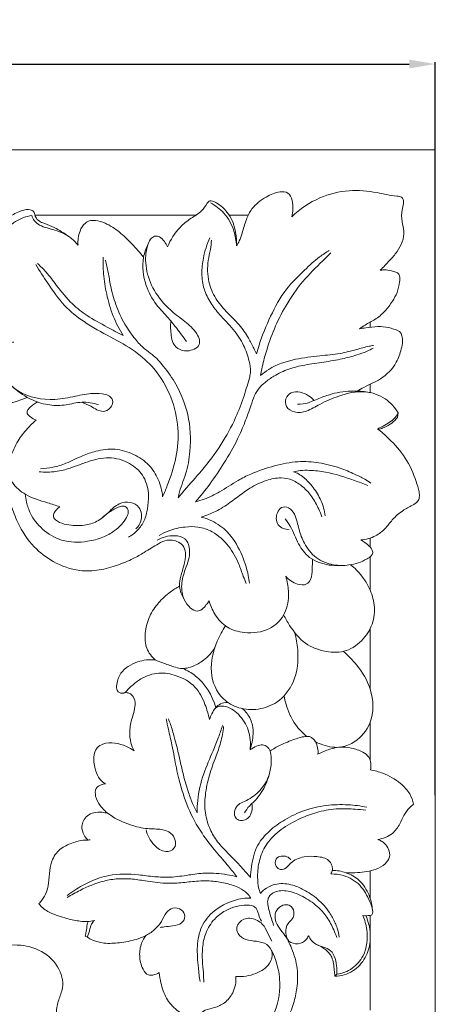
# Model space of a CAD drawing. Units: millimetres. Extents: x 0 to 1341, y 29 to 3727.
# Drawn here: x 832 to 944, y 1811 to 2076 of the extents above; entities that cross this region are included whole.
import ezdxf

# ---------------------------------------------------------------- set-up
doc = ezdxf.new("R2010")
doc.units = ezdxf.units.MM
doc.layers.get('0').update_dxf_attribs({"lineweight": 5})
doc.styles.add('Arial', font='arial.ttf')
doc.dimstyles.new('Default', dxfattribs={"dimtxt": 10, "dimasz": 7, "dimexe": 0.5, "dimexo": 0.5, "dimgap": 0.25, "dimtad": 1, "dimtoh": 1, "dimdec": 0, "dimzin": 1, "dimdsep": 46, "dimtxsty": 'Arial', "dimcen": 0.5, "dimazin": 0, "dimtfac": 1, "dimtdec": 4, "dimtix": 1, "dimtmove": 1, "dimatfit": 3, "dimfxl": 1, "dimtolj": 1, "dimtzin": 1, "dimarcsym": 0})

# ---------------------------------------------------------------- blocks, each defined once
blk = doc.blocks.new('*D2')
at = {"color": 0, "lineweight": -2, "transparency": 16777216}
for p, q in [((319.07, 1867.56), (319.07, 2064.59)), ((944.07, 1867.56), (944.07, 2064.59)), ((326.07, 2064.09), (937.07, 2064.09))]:
    blk.add_line(p, q, dxfattribs=at)
at = {"color": 0, "transparency": 16777216}
for points in [[(326.07, 2065.26), (326.07, 2062.92), (319.07, 2064.09)], [(937.07, 2065.26), (937.07, 2062.92), (944.07, 2064.09)]]:
    blk.add_solid(points, dxfattribs=at)
at = {"layer": 'Defpoints', "color": 0, "transparency": 16777216}
for p in [(944.07, 2064.09), (319.07, 1867.06), (944.07, 1867.06)]:
    blk.add_point(p, dxfattribs=at)
at = {"color": 0, "transparency": 16777216, "insert": (631.57, 2069.44), "char_height": 10, "attachment_point": 5, "style": 'Arial'}
blk.add_mtext('\\A1;625', dxfattribs=at)
blk = doc.blocks.new('N-262_625_625')
for p, q in [((319.07, 2041.01), (944.07, 2041.01)), ((944.07, 2041.01), (944.07, 1416.01)), ((879.81, 2023.51), (836.43, 2023.51)), ((893.81, 2023.51), (888.63, 2023.51)), ((905.96, 2023.51), (905.57, 2023.51)), ((926.57, 1993.35), (926.57, 1994.69)), ((926.57, 1975.78), (926.57, 1978)), ((934.12, 1970.33), (933.87, 1969.1)), ((928.53, 1966.07), (928.96, 1965.92)), ((926.57, 1934.23), (926.57, 1936.67)), ((926.57, 1922.61), (926.57, 1931.65)), ((926.57, 1895.98), (926.57, 1912.36)), ((926.57, 1876.86), (926.57, 1887.24)), ((926.57, 1839.78), (926.57, 1847.24)), ((926.57, 1809.78), (926.57, 1835.27)), ((898.26, 1832.01), (900.12, 1828.34)), ((850.53, 1829.37), (849.95, 1829.7)), ((917.57, 1819.43), (917.06, 1818.95))]:
    blk.add_line(p, q)
for points, knots in [([(929.28, 2008.64), (930.11, 2009.48), (931.63, 2011.16), (933.86, 2013.52), (935.31, 2016.21), (935.86, 2019.07), (934.93, 2021.86), (935.02, 2024.43), (935.56, 2026.36), (935.57, 2027.63), (934.88, 2028.5), (932.25, 2028.63), (927.8, 2029.81), (920.67, 2030.47), (912.53, 2028.44), (907.66, 2025.15), (905.46, 2023.05)], [0, 0, 0, 0, 2.841748, 5.429316, 7.767516, 10.109397, 12.16323, 14.707266, 16.117789, 17.016686, 17.602944, 18.5943, 22.940337, 28.971721, 35.42142, 42.719052, 42.719052, 42.719052, 42.719052]), ([(890.61, 2015.21), (890.68, 2016.4), (890.49, 2019.39), (888.98, 2023.75), (886.17, 2026.35), (884.31, 2027.23), (883.34, 2027.43), (882.39, 2026.16), (881.21, 2024.26), (878.23, 2022.61), (874.71, 2019.83), (872.87, 2016.87), (872.09, 2014.95)], [0, 0, 0, 0, 2.864611, 7.135229, 10.773056, 11.558508, 12.174705, 12.919334, 14.971743, 17.712347, 20.791686, 25.769528, 25.769528, 25.769528, 25.769528]), ([(905.46, 2023.05), (905.63, 2023.72), (905.83, 2025.19), (905.77, 2027.39), (904.7, 2029.71), (901.6, 2029.88), (898.29, 2028.31), (894.85, 2025.84), (893.13, 2022.1), (892.27, 2019.13), (891.55, 2016.7), (890.9, 2015.63), (890.61, 2015.21)], [0, 0, 0, 0, 1.659826, 3.524494, 5.36558, 7.018006, 10.214669, 14.201221, 16.805856, 19.901291, 21.648832, 22.867292, 22.867292, 22.867292, 22.867292]), ([(845.46, 2017.77), (844.26, 2018.66), (842.19, 2019.94), (839.58, 2021.03), (837.87, 2021.63), (836.73, 2022.52), (836.4, 2023.64), (836.04, 2024.59), (834.84, 2025.13), (832.61, 2024.67), (829.2, 2023.07), (825.85, 2019.97), (824.49, 2015.56), (824.9, 2009.56), (826.27, 2004.9), (827.87, 2001.92)], [0, 0, 0, 0, 3.6005, 5.776618, 6.787631, 7.954802, 9.057973, 9.531518, 10.335245, 11.906531, 14.84208, 19.366834, 22.340422, 25.575415, 33.704013, 33.704013, 33.704013, 33.704013]), ([(890.61, 2015.21), (890.56, 2016.56), (890, 2019.74), (887.73, 2024.02), (884.97, 2026.05), (883.64, 2026.74)], [0, 0, 0, 0, 3.241492, 7.662775, 11.255322, 11.255322, 11.255322, 11.255322]), ([(835.6, 2023.38), (834.06, 2023.14), (830.79, 2021.99), (827.15, 2018.02), (825.4, 2012), (826.22, 2006.44), (827.41, 2002.98), (827.87, 2001.92)], [0, 0, 0, 0, 3.744632, 8.041389, 12.394948, 18.369232, 21.166863, 21.166863, 21.166863, 21.166863]), ([(848.04, 2015.43), (847.52, 2016.05), (845.75, 2017.85), (842.1, 2019.59), (838.32, 2020.2), (836.23, 2021.85), (835.74, 2022.9), (835.6, 2023.38)], [0, 0, 0, 0, 1.9491, 5.984155, 9.475307, 10.967129, 12.168144, 12.168144, 12.168144, 12.168144]), ([(865.64, 2012.18), (864.65, 2013.41), (862.55, 2015.77), (859.22, 2018.99), (855.89, 2021.24), (853.18, 2022.05), (851.29, 2022.11), (849.59, 2021.25), (848.21, 2018.86), (847.9, 2016.68), (848.04, 2015.43)], [0, 0, 0, 0, 3.788496, 7.574723, 11.111034, 13.293087, 14.287781, 15.565122, 17.634004, 20.660175, 20.660175, 20.660175, 20.660175]), ([(872.09, 2014.95), (871.87, 2015.46), (871.25, 2016.45), (870.18, 2017.58), (868.78, 2018), (867.52, 2017.26), (866.36, 2014.74), (865.88, 2010.29), (867.53, 2004.42), (870.89, 1999.58), (874.91, 1996.26), (878.01, 1994), (879.91, 1991.79), (880.79, 1990.03), (880.57, 1988.06), (878.36, 1986.91), (875.57, 1986.82), (873.43, 1988.84), (872.98, 1991.69), (872.84, 1993.69), (872.97, 1994.97)], [0, 0, 0, 0, 1.32542, 2.790934, 3.654744, 4.580454, 6.003465, 10.139403, 15.078088, 20.300025, 24.015832, 27.568802, 29.466258, 30.970209, 32.194201, 33.739009, 36.424748, 38.424713, 40.140883, 43.225724, 43.225724, 43.225724, 43.225724]), ([(874.96, 1947.51), (875.52, 1948.19), (877.56, 1950.66), (881.73, 1955.21), (886.56, 1961.59), (890.27, 1968.45), (892.35, 1973.77), (893.44, 1977.5), (894.13, 1979.62), (894.52, 1981.89), (893.98, 1984.79), (892.63, 1988.73), (889.81, 1992.97), (886.32, 1996.31), (883.57, 1999.89), (881.7, 2003.57), (881.14, 2007.77), (881.67, 2012.47), (882.68, 2015.66), (883.48, 2017.41)], [0, 0, 0, 0, 2.117612, 7.675929, 14.807997, 21.274131, 26.327557, 28.490447, 30.598291, 31.663725, 33.987443, 37.55337, 41.642014, 46.024026, 49.129456, 52.445395, 55.80228, 59.127636, 63.749623, 63.749623, 63.749623, 63.749623]), ([(883.91, 2016.78), (883.82, 2015.94), (883.62, 2014.09), (882.74, 2010.42), (882.81, 2005.77), (884.8, 2001.05), (887.95, 1997.41), (891.28, 1994.2), (893.79, 1990.85), (895.02, 1988.07), (895.75, 1986.67), (896.01, 1986.17)], [0, 0, 0, 0, 2.020625, 4.469042, 9.031691, 12.902056, 16.493081, 20.514211, 24.01696, 26.445448, 27.802017, 27.802017, 27.802017, 27.802017]), ([(877.16, 1989.54), (876.35, 1990.68), (874.76, 1992.79), (872.16, 1996.14), (868.66, 1999.48), (865.83, 2004.99), (864.98, 2011), (866.32, 2014.65), (866.9, 2015.79)], [0, 0, 0, 0, 3.381646, 6.321838, 10.175583, 14.897864, 20.978641, 24.050009, 24.050009, 24.050009, 24.050009]), ([(896.01, 1986.17), (896.22, 1986.95), (897.21, 1990.42), (899.69, 1996.34), (903.46, 2003.45), (908.5, 2008.32), (912.29, 2011.89), (914.68, 2013.45), (915.58, 2013.99)], [0, 0, 0, 0, 1.95363, 8.64986, 15.394805, 21.059156, 25.350381, 27.874245, 27.874245, 27.874245, 27.874245]), ([(860.17, 1991.11), (859.13, 1992.76), (857.27, 1996.34), (855.66, 2002.01), (854.77, 2007.34), (854.74, 2010.68), (854.82, 2012.15)], [0, 0, 0, 0, 4.673053, 9.625149, 14.078411, 17.61515, 17.61515, 17.61515, 17.61515]), ([(855.36, 2011.35), (855.64, 2010.26), (856.19, 2008.03), (856.8, 2003.99), (858.08, 1999.24), (860.35, 1994.34), (863.09, 1990.43), (865.57, 1987.67), (868.51, 1985.72), (871.4, 1982.53), (875.01, 1977.3), (878.11, 1969.62), (878.47, 1961.2), (877.25, 1953.97), (875.43, 1950.01), (875.01, 1947.81), (874.96, 1947.51)], [0, 0, 0, 0, 2.687903, 5.511415, 9.807708, 14.440895, 18.384525, 21.254431, 23.256088, 26.811466, 31.485794, 38.495923, 46.358196, 51.366158, 55.973208, 56.716194, 56.716194, 56.716194, 56.716194]), ([(915.95, 2013.3), (915.23, 2012.61), (912.71, 2010.11), (908.22, 2005.73), (903.93, 1999.47), (900.69, 1993.03), (898.71, 1987.3), (897.58, 1983.07), (897.18, 1980.94), (897.07, 1980.33)], [0, 0, 0, 0, 2.392463, 8.543577, 15.001923, 20.494473, 25.794592, 29.529715, 30.998249, 30.998249, 30.998249, 30.998249]), ([(870.75, 1947.75), (871.2, 1948.75), (872.63, 1952.2), (874.65, 1958.27), (875.27, 1966.48), (873.29, 1974.82), (869.16, 1981.96), (863.29, 1987.2), (856.61, 1990.81), (849.95, 1994.38), (843.97, 1999.11), (840.14, 2004.76), (837.67, 2008.53), (836.66, 2010.25)], [0, 0, 0, 0, 2.634653, 8.959099, 15.262601, 22.130395, 29.229399, 34.691443, 40.791032, 47.408275, 52.831669, 58.87189, 63.660165, 63.660165, 63.660165, 63.660165]), ([(837.16, 2010.45), (837.96, 2009.71), (839.78, 2007.91), (842.6, 2004.05), (845.98, 1999.85), (850.69, 1996.09), (855.49, 1993.64), (858.73, 1991.85), (860.17, 1991.11)], [0, 0, 0, 0, 2.600189, 6.133787, 11.462627, 15.479429, 20.491536, 24.366101, 24.366101, 24.366101, 24.366101]), ([(929.28, 2008.64), (929.63, 2008.71), (930.64, 2008.83), (932.06, 2008.57), (933.38, 2008.26), (934.4, 2007.68), (934.59, 2006.58), (934.42, 2004.93), (933.94, 2002.73), (932.47, 2000.08), (930.54, 1997.55), (928.03, 1995.38), (925.53, 1994.18), (924.19, 1993.28), (923.67, 1992.93)], [0, 0, 0, 0, 0.862682, 2.421486, 3.404324, 4.151462, 5.072508, 5.834708, 8.201891, 10.35903, 13.069329, 15.821801, 18.205992, 19.700214, 19.700214, 19.700214, 19.700214]), ([(834.36, 1974.5), (830.48, 1972.84), (822.03, 1970.76), (809.78, 1970.77), (799.71, 1977.14), (793.74, 1985.12), (790.06, 1992.3), (788.07, 1997.48), (786.03, 2001.33), (782.11, 2003.91), (777.53, 2004.22), (772.09, 2003.8), (764.94, 2004.45), (754.73, 2005.16), (744.63, 2005.11), (736.89, 2004.16), (732.72, 2003.02), (728.67, 2002.85), (723.65, 2002.45), (719.28, 2000.56), (716.74, 1999.59), (715.88, 1999.23)], [0, 0, 0, 0, 10.125421, 20.808869, 28.200314, 37.808495, 44.409312, 47.506323, 51.162733, 54.663548, 58.194684, 61.973654, 67.786324, 75.356203, 86.550494, 91.972792, 94.00857, 96.880599, 101.671482, 105.971119, 108.20978, 108.20978, 108.20978, 108.20978]), ([(923.67, 1992.93), (924.24, 1993.02), (925.87, 1993.25), (928.47, 1993.64), (931.04, 1993.39), (932.95, 1992.84), (934.99, 1992.26), (935.43, 1989.7), (934.84, 1986.96), (933.52, 1983.07), (929.83, 1979.36), (925.73, 1977.68), (923.67, 1976.52), (923.06, 1976.18)], [0, 0, 0, 0, 1.390131, 3.951711, 6.282465, 7.475348, 8.803524, 11.008424, 12.67756, 15.714346, 20.654175, 24.639631, 26.312804, 26.312804, 26.312804, 26.312804]), ([(830.8, 1989.33), (830.34, 1989.31), (829.02, 1989.15), (827.07, 1988.25), (825.59, 1987.02), (824.62, 1986.25), (824.25, 1985.67), (824.24, 1985.09), (824.63, 1984.48), (825.32, 1983.68), (826.28, 1982.21), (827.49, 1980.11), (829.53, 1978.03), (833.73, 1974.6), (840.4, 1973.44), (847.05, 1974.71), (851.58, 1975.74), (854.79, 1975.49), (857.03, 1974.75), (857.58, 1972.89), (856.56, 1971.35), (854.23, 1970.19), (851.75, 1972.17), (849.82, 1972.82), (849, 1973.2)], [0, 0, 0, 0, 1.102174, 3.178401, 5.032928, 5.717113, 6.136719, 6.650184, 6.994892, 7.855834, 9.198314, 11.181862, 13.671849, 16.120236, 24.138025, 28.625759, 32.498738, 35.123907, 36.387126, 37.835427, 38.99076, 40.599405, 43.446508, 45.61405, 45.61405, 45.61405, 45.61405]), ([(927.39, 1987.73), (926.85, 1987.42), (925.42, 1986.67), (922.61, 1985.76), (918.76, 1984.7), (914.06, 1983.95), (909.2, 1983.34), (904.64, 1982.2), (901.03, 1980.57), (898.5, 1978.72), (896.64, 1977.05), (895.33, 1974.9), (894.3, 1971.68), (892.9, 1967.74), (890.63, 1962.5), (887.47, 1956.94), (883.64, 1951.33), (880.96, 1947.99), (879.64, 1946.46)], [0, 0, 0, 0, 1.489412, 3.864438, 7.069968, 11.075164, 15.270639, 18.813, 22.333814, 24.688721, 26.316555, 28.29973, 30.632199, 34.419836, 38.319286, 44.320914, 49.754338, 54.597585, 54.597585, 54.597585, 54.597585]), ([(897.07, 1980.33), (897.77, 1980.94), (900.56, 1983.08), (906.14, 1984.89), (912.66, 1985.65), (918.19, 1986.13), (922.56, 1987.24), (925.51, 1988.1), (927.05, 1988.39), (927.43, 1988.46)], [0, 0, 0, 0, 2.227253, 8.383047, 13.697229, 18.045029, 21.662084, 24.478922, 25.419092, 25.419092, 25.419092, 25.419092]), ([(853.56, 1972.54), (852.83, 1972.78), (851.32, 1973.12), (848.33, 1973.34), (844.79, 1972.29), (840.23, 1972.24), (835.26, 1973.74), (832.14, 1975.79), (830.62, 1977.16)], [0, 0, 0, 0, 1.855155, 3.699999, 7.114389, 10.605288, 14.496656, 19.403748, 19.403748, 19.403748, 19.403748]), ([(911.54, 1973.69), (911.07, 1974.17), (909.9, 1975.1), (907.8, 1976.04), (905.32, 1976.03), (903.63, 1974.26), (903.83, 1971.71), (906.38, 1970.14), (909.8, 1970.67), (913.41, 1973), (918.56, 1975.13), (924.74, 1976.67), (930.71, 1974.54), (933.22, 1971.79), (934.12, 1970.33)], [0, 0, 0, 0, 1.60285, 3.56693, 5.450024, 7.147927, 8.800634, 10.878823, 13.494687, 16.675928, 21.124205, 26.916489, 31.43624, 35.568047, 35.568047, 35.568047, 35.568047]), ([(907.03, 1972.65), (908.02, 1972.64), (909.6, 1972.83), (912.13, 1973.96), (915.56, 1975.35), (919.49, 1976.17), (923.49, 1976.23), (925.55, 1975.99), (926.78, 1975.74)], [0, 0, 0, 0, 2.380722, 3.728753, 6.614792, 11.274482, 13.230831, 16.224589, 16.224589, 16.224589, 16.224589]), ([(837.14, 1973.25), (836.76, 1973.08), (835.97, 1972.62), (835.05, 1971.82), (834.49, 1971.06), (834.27, 1970.42), (834.52, 1969.72), (835.45, 1969.07), (836.22, 1968.6), (836.76, 1968.4)], [0, 0, 0, 0, 1.01517, 2.188848, 2.884729, 3.267302, 3.762317, 4.520243, 5.920971, 5.920971, 5.920971, 5.920971]), ([(934.12, 1970.33), (933.96, 1970.02), (933.1, 1968.6), (931.03, 1967.24), (929.22, 1966.33), (928.53, 1966.07)], [0, 0, 0, 0, 0.833398, 3.94884, 5.712141, 5.712141, 5.712141, 5.712141]), ([(933.87, 1969.1), (933.43, 1968.54), (932.37, 1967.48), (930.64, 1966.47), (929.43, 1966.05), (928.96, 1965.92)], [0, 0, 0, 0, 1.695175, 3.571472, 4.753307, 4.753307, 4.753307, 4.753307]), ([(836.76, 1968.4), (835.92, 1967.68), (834.15, 1965.95), (831.59, 1962.61), (829.89, 1958.87), (828.72, 1954.92), (830.31, 1951.06), (834.22, 1947.82), (838.95, 1946.48), (842.03, 1945.43), (843.15, 1945.09)], [0, 0, 0, 0, 2.655499, 5.938666, 10.016984, 12.528579, 15.539171, 19.364719, 24.374658, 27.181784, 27.181784, 27.181784, 27.181784]), ([(928.53, 1966.07), (929.57, 1965.25), (932.27, 1962.84), (936.33, 1958.4), (938.54, 1953.19), (939.66, 1949.61), (939.89, 1947.73), (939.34, 1946.29), (937.57, 1945.25), (935.05, 1944.04), (932.55, 1941.79), (930.61, 1939.09), (927.85, 1936.91), (925.43, 1936.27), (924.06, 1936.17)], [0, 0, 0, 0, 3.161403, 8.70639, 14.248949, 16.559689, 17.734564, 18.705114, 20.064336, 22.472305, 25.473912, 27.971246, 30.449026, 33.75814, 33.75814, 33.75814, 33.75814]), ([(837.91, 1955.32), (839.03, 1955.36), (841.38, 1955.63), (845.2, 1956.8), (848.85, 1958.75), (853.23, 1960.25), (858.01, 1960.91), (863.02, 1959.37), (867.22, 1956.61), (869.82, 1952.43), (870.61, 1949.36), (870.75, 1947.75)], [0, 0, 0, 0, 2.700765, 5.631359, 9.540611, 12.576046, 16.744166, 20.849972, 24.893119, 28.529552, 32.389715, 32.389715, 32.389715, 32.389715]), ([(861.55, 1936.91), (862.46, 1937.41), (864.14, 1938.7), (865.99, 1941.37), (866.77, 1944.63), (867.19, 1948.6), (866.12, 1953.13), (862.35, 1956.92), (857.05, 1958.7), (851.25, 1957.61), (846.52, 1955.57), (841.89, 1954.36), (839.04, 1954.35), (837.55, 1954.51)], [0, 0, 0, 0, 2.512289, 4.987175, 7.631706, 10.454154, 14.572773, 18.260658, 22.821222, 27.396637, 32.052204, 35.222731, 38.80352, 38.80352, 38.80352, 38.80352]), ([(879.64, 1946.46), (880.42, 1946.65), (882.65, 1947.31), (886.52, 1949.22), (890.43, 1951.89), (895.3, 1954.39), (900.68, 1956.17), (906.87, 1957.46), (912.89, 1957.05), (918, 1955.77), (922.04, 1954.04), (924.81, 1952.69), (926.24, 1951.79), (926.78, 1951.42)], [0, 0, 0, 0, 1.926086, 5.574446, 10.281895, 13.293878, 18.680582, 23.840208, 28.34375, 33.045962, 36.408071, 38.869798, 40.447095, 40.447095, 40.447095, 40.447095]), ([(925.89, 1950.81), (924.73, 1951.28), (921.01, 1952.66), (915.83, 1954.39), (910.84, 1954.9), (907.96, 1954.9), (906.56, 1954.65), (905.99, 1954.52)], [0, 0, 0, 0, 3.027628, 9.509158, 13.028758, 15.012527, 16.410907, 16.410907, 16.410907, 16.410907]), ([(905.99, 1954.52), (906.45, 1954.35), (907.93, 1953.69), (910.17, 1951.71), (912.54, 1948.64), (913.96, 1945.45), (914.36, 1943.37), (914.45, 1942.67)], [0, 0, 0, 0, 1.167428, 3.859108, 7.066533, 10.429762, 12.127048, 12.127048, 12.127048, 12.127048]), ([(876.58, 1920.15), (875.97, 1921.06), (875.28, 1922.71), (875.32, 1925.41), (876.01, 1927.68), (876.68, 1929.81), (876.93, 1931.81), (876.95, 1933.78), (875.56, 1935.46), (873.77, 1936.09), (871.7, 1936.23), (869.02, 1934.86), (866.15, 1932.99), (862.55, 1930.9), (858.5, 1929.27), (853.7, 1927.91), (847.65, 1927.66), (841.47, 1929.9), (835.64, 1934.39), (832.03, 1939.89), (830.27, 1944.67), (829.37, 1947.42), (828.9, 1949.05), (827.9, 1950.33), (825.59, 1950.83), (820.21, 1950.22), (811.81, 1949.76), (802.84, 1946.16), (797.7, 1941.84), (795.09, 1938.85), (794, 1937.15), (793.17, 1935.65), (793.37, 1933.88), (793.24, 1931.54), (792.76, 1929.24), (792, 1927.99), (791.7, 1927.59)], [0, 0, 0, 0, 2.631011, 4.100468, 6.390668, 8.295227, 9.447896, 11.244529, 12.822277, 14.294015, 15.710094, 17.682095, 21.293613, 24.014063, 27.652376, 31.749285, 35.930553, 41.967007, 47.086593, 53.384897, 57.42841, 59.299818, 60.342582, 61.476776, 62.986619, 65.719986, 74.535051, 83.039273, 88.343084, 90.531078, 92.515546, 93.214096, 94.577512, 96.60627, 98.895023, 100.091693, 100.091693, 100.091693, 100.091693]), ([(913.59, 1942.43), (913.33, 1943.12), (912.55, 1944.94), (911.04, 1947.78), (908.65, 1950.46), (905.82, 1952.38), (902.32, 1953.09), (898.33, 1952.21), (893.63, 1949.96), (889.51, 1946.51), (885.17, 1943.79), (882.45, 1942.74), (881.12, 1942.34)], [0, 0, 0, 0, 1.763081, 4.75464, 7.691191, 10.295016, 12.818099, 16.015988, 19.930222, 25.228081, 28.849564, 32.178031, 32.178031, 32.178031, 32.178031]), ([(854.66, 1942.25), (855.5, 1943.03), (856.86, 1944.03), (858.74, 1944.94), (860.03, 1945.42), (861.39, 1944.91), (861.66, 1943.46), (860.97, 1941.9), (859.71, 1940.21), (857.58, 1938.34), (854.52, 1936.65), (849.74, 1935.45), (843.78, 1935.46), (838.4, 1938.72), (835.32, 1942.57), (834.19, 1945.98), (833.91, 1947.74), (833.84, 1948.47)], [0, 0, 0, 0, 2.756017, 3.96502, 5.060222, 5.939674, 7.058899, 8.114415, 9.985866, 12.077156, 14.882469, 18.267331, 23.861653, 28.624404, 32.876791, 35.400852, 37.15178, 37.15178, 37.15178, 37.15178]), ([(843.15, 1945.09), (842.68, 1944.8), (842.02, 1944.13), (841.3, 1943.06), (841.5, 1941.88), (842.83, 1940.84), (845.63, 1940.05), (849.32, 1939.86), (853.34, 1941.01), (856.15, 1943.51), (858.72, 1946.07), (862.02, 1946.61), (865.09, 1944.99), (865.34, 1941.45), (864.14, 1939.71), (863.57, 1939.15)], [0, 0, 0, 0, 1.323892, 2.256582, 2.933477, 3.973426, 6.070435, 9.895983, 12.695076, 15.839568, 18.81289, 21.213903, 23.346236, 26.363942, 28.299654, 28.299654, 28.299654, 28.299654]), ([(924.06, 1936.17), (924.43, 1935.97), (925.32, 1935.42), (926.35, 1934.56), (927.08, 1933.6), (927.42, 1932.71), (926.8, 1931.73), (925.42, 1930.89), (923.41, 1929.92), (920.35, 1929.26), (916.37, 1929.26), (911.76, 1931.07), (908.88, 1934.93), (907.23, 1939.03), (906.76, 1942.59), (904.92, 1944.97), (902.55, 1945.21), (901.57, 1943.54), (901.17, 1941.91), (901.79, 1939.61), (903.7, 1938.98), (904.76, 1938.93)], [0, 0, 0, 0, 1.01921, 2.49851, 3.175168, 3.947638, 4.567903, 5.744259, 7.823782, 9.886433, 13.208536, 17.258233, 21.232551, 24.384666, 27.836369, 29.679611, 31.219812, 32.600389, 33.831712, 35.282486, 37.839946, 37.839946, 37.839946, 37.839946]), ([(881.12, 1942.34), (882.11, 1942.09), (884.67, 1941.17), (888.77, 1938.22), (891.97, 1932.9), (893.61, 1928.05), (894.03, 1925.23), (894.1, 1924.55)], [0, 0, 0, 0, 2.435681, 6.500645, 11.83088, 17.042912, 18.683858, 18.683858, 18.683858, 18.683858]), ([(903.74, 1941.85), (904.21, 1941.2), (905.67, 1939.09), (906.99, 1935.19), (909.62, 1931.63), (913.59, 1929.61), (916.5, 1929.2), (918.37, 1929.33)], [0, 0, 0, 0, 1.924456, 6.118146, 9.848284, 12.157239, 16.652871, 16.652871, 16.652871, 16.652871]), ([(883.27, 1919.81), (883.03, 1919.46), (882.41, 1918.69), (881.56, 1917.49), (879.86, 1916.76), (877.92, 1917.97), (876.18, 1920.38), (875.59, 1924.24), (876.65, 1927.81), (877.79, 1930.72), (878.24, 1933.54), (877.28, 1936.81), (873.24, 1937.65), (870.65, 1936.93), (869.26, 1936.07)], [0, 0, 0, 0, 1.029844, 2.375679, 3.508227, 5.059891, 7.325962, 10.594866, 13.965953, 16.167269, 18.070166, 20.873202, 23.16085, 27.080568, 27.080568, 27.080568, 27.080568]), ([(893.26, 1924.48), (892.98, 1925.11), (892.24, 1926.82), (891.14, 1930.38), (888.63, 1934.73), (884.81, 1938.39), (880.48, 1939.83), (876.46, 1939.72), (872.91, 1938.98), (870.68, 1937.89), (869.86, 1937.4)], [0, 0, 0, 0, 1.655639, 4.47163, 8.910008, 13.592697, 16.817892, 19.554027, 23.165193, 25.448954, 25.448954, 25.448954, 25.448954]), ([(921.29, 1929.51), (922.4, 1928.62), (924.18, 1926.82), (926.39, 1923.38), (927.88, 1919.23), (927.69, 1914.01), (924.92, 1909.31), (920.36, 1905.83), (914.45, 1905.95), (908.69, 1908.03), (905.4, 1912.3), (903.77, 1915.05), (903.3, 1916.02)], [0, 0, 0, 0, 3.41632, 6.007603, 9.771417, 13.842086, 18.071404, 22.520089, 26.865043, 31.648365, 36.758502, 39.352885, 39.352885, 39.352885, 39.352885]), ([(911.04, 1930.97), (911.06, 1930.09), (910.9, 1928.3), (910.94, 1925.88), (909.37, 1923.89), (906.42, 1924.24), (904.66, 1925.46), (903.87, 1926.45)], [0, 0, 0, 0, 2.096812, 4.343303, 5.655322, 7.593122, 10.643201, 10.643201, 10.643201, 10.643201]), ([(903.87, 1926.45), (904.06, 1925.77), (904.48, 1923.82), (904.83, 1920), (903.47, 1915.34), (899.02, 1911.5), (893.38, 1910.87), (887.91, 1912.34), (884.77, 1915.86), (883.6, 1918.56), (883.27, 1919.81)], [0, 0, 0, 0, 1.694827, 4.77443, 9.165369, 12.742651, 18.244702, 22.042238, 25.935158, 29.045675, 29.045675, 29.045675, 29.045675]), ([(875.33, 1923.78), (874.46, 1923.31), (872.42, 1921.99), (869.55, 1919.37), (867.01, 1915.62), (865.86, 1911.34), (866.11, 1906.97), (867.82, 1904.78), (868.79, 1903.94)], [0, 0, 0, 0, 2.380815, 5.799285, 9.272582, 13.082227, 16.284238, 19.377888, 19.377888, 19.377888, 19.377888]), ([(906.28, 1911.27), (906.7, 1909.78), (907.44, 1905.34), (906.81, 1898.28), (902.21, 1892.43), (896.56, 1890.35), (891.3, 1890.68), (885.84, 1893.67), (882.93, 1900.9), (884.79, 1907.9), (886.79, 1911.79), (887.65, 1913.08)], [0, 0, 0, 0, 3.70628, 10.78404, 16.303976, 20.541812, 24.755854, 28.583845, 34.91074, 41.641984, 45.379112, 45.379112, 45.379112, 45.379112]), ([(868.79, 1903.94), (869.46, 1903.65), (871.11, 1902.97), (873.37, 1902.19), (875.41, 1901.6), (877.11, 1901.62), (879.26, 1902.28), (882.18, 1903.89), (884, 1905.92), (884.8, 1907.19)], [0, 0, 0, 0, 1.735484, 4.287832, 5.756642, 6.779182, 8.33245, 11.083334, 14.699192, 14.699192, 14.699192, 14.699192]), ([(919.35, 1906.21), (920.66, 1905.12), (923.56, 1902.12), (927.38, 1895.86), (927.72, 1887.44), (923.35, 1882.16), (918.58, 1880.03), (914.75, 1880.66), (912.5, 1881.56), (911.86, 1881.89)], [0, 0, 0, 0, 4.079564, 9.960596, 17.371874, 22.455507, 25.442254, 29.543811, 31.278495, 31.278495, 31.278495, 31.278495]), ([(883.36, 1887.88), (883.09, 1889.28), (882.13, 1892.33), (879.79, 1897.14), (874.88, 1899.83), (869.63, 1900.78), (865.39, 1899.35), (862.87, 1897.35), (861.48, 1896.12), (860.8, 1895.13), (859.67, 1894.84), (858.26, 1895.59), (858.45, 1897.93), (859.55, 1901.19), (863.77, 1903.7), (867.2, 1904.08), (868.79, 1903.94)], [0, 0, 0, 0, 3.402056, 7.706502, 12.418903, 16.189561, 20.274088, 22.637824, 23.87938, 24.755051, 25.386133, 26.54329, 27.912726, 30.437102, 34.767355, 38.611249, 38.611249, 38.611249, 38.611249]), ([(876.19, 1901.62), (877.37, 1901.11), (881.52, 1898.79), (884.16, 1894.36), (885.09, 1891.07)], [0, 0, 0, 0, 3.083936, 11.292993, 11.292993, 11.292993, 11.292993]), ([(860.1, 1894.98), (860.45, 1895.1), (861.27, 1895.22), (862.61, 1894.6), (863.5, 1892.91), (863.31, 1890.64), (862.36, 1887.99), (861.82, 1884.9), (862.03, 1881.86), (862.74, 1880.17), (863.1, 1879.51)], [0, 0, 0, 0, 0.878571, 1.915056, 3.319637, 5.156534, 7.215712, 10.084812, 12.618166, 14.423739, 14.423739, 14.423739, 14.423739]), ([(885.09, 1891.07), (885.41, 1891.48), (886.34, 1892.31), (887.61, 1892.53), (888.29, 1892.49)], [0, 0, 0, 0, 1.251799, 2.890974, 2.890974, 2.890974, 2.890974]), ([(903.42, 1894.29), (903.55, 1893.51), (904.2, 1890.82), (905.92, 1886.82), (908.38, 1884.3), (909.54, 1883.38)], [0, 0, 0, 0, 1.892333, 6.657866, 10.209494, 10.209494, 10.209494, 10.209494]), ([(883.36, 1887.88), (883.54, 1888.43), (884.05, 1889.5), (884.92, 1891.41), (888.13, 1891.71), (891.5, 1889.39), (894.22, 1885.11), (894.48, 1881.52), (894.26, 1879.77)], [0, 0, 0, 0, 1.374963, 2.913791, 4.619503, 8.210575, 12.237242, 16.469607, 16.469607, 16.469607, 16.469607]), ([(894.26, 1879.77), (894.49, 1880.43), (895.04, 1882.55), (895.31, 1886.02), (893.91, 1889.18), (892.61, 1890.47), (892.11, 1890.86)], [0, 0, 0, 0, 1.681489, 5.262964, 8.104226, 9.626304, 9.626304, 9.626304, 9.626304]), ([(890.72, 1845.64), (889.98, 1846.6), (888.2, 1848.89), (884.87, 1852.6), (880.9, 1857.62), (877.35, 1864.2), (875.21, 1871.24), (874.01, 1876.95), (873.26, 1881.43), (872.36, 1884.8), (871.92, 1887.14), (871.75, 1888.07)], [0, 0, 0, 0, 2.910281, 6.948155, 11.983028, 18.225678, 24.745276, 29.565969, 32.239097, 35.653906, 37.928034, 37.928034, 37.928034, 37.928034]), ([(872.32, 1888.11), (872.52, 1887.59), (873.1, 1885.98), (874.1, 1882.64), (875.2, 1878.11), (876.24, 1873.08), (877.59, 1868.73), (878.74, 1865.3), (879.66, 1863.55), (880.05, 1862.87)], [0, 0, 0, 0, 1.329252, 4.109966, 8.36396, 12.504873, 16.434174, 19.277973, 21.166821, 21.166821, 21.166821, 21.166821]), ([(880.05, 1862.87), (880.04, 1863.95), (880.17, 1867.49), (881.53, 1873.17), (883.99, 1878.65), (885.73, 1882.97), (886.53, 1885.25), (886.88, 1886.29)], [0, 0, 0, 0, 2.598624, 8.477887, 13.853362, 16.998075, 19.65308, 19.65308, 19.65308, 19.65308]), ([(887.17, 1886.05), (887, 1884.59), (886.5, 1881.81), (884.94, 1877.53), (883.19, 1872.91), (882.11, 1867.83), (882.03, 1862.82), (883.29, 1858.53), (885.48, 1854.91), (888.58, 1851.75), (891.6, 1848.62), (893.58, 1846.39), (894.39, 1845.46)], [0, 0, 0, 0, 3.523821, 6.735661, 10.920653, 15.358477, 19.154266, 22.814019, 25.929342, 29.207233, 33.411448, 36.373117, 36.373117, 36.373117, 36.373117]), ([(863.1, 1879.51), (862.44, 1879.96), (860.8, 1880.88), (857.95, 1881.73), (855.11, 1881.64), (852.75, 1880.29), (852.03, 1877.44), (852.57, 1874.52), (853.62, 1871.93), (854.84, 1870.92), (855.38, 1870.59)], [0, 0, 0, 0, 1.920023, 4.488013, 7.054797, 8.525346, 10.668171, 13.495768, 15.665796, 17.1885, 17.1885, 17.1885, 17.1885]), ([(899.64, 1879.43), (900.52, 1880.01), (902.65, 1881.27), (906, 1882.51), (908.65, 1883.42), (910.31, 1883.37), (911.17, 1882.86), (912.33, 1881.39), (912.63, 1879.73), (912.51, 1878.62)], [0, 0, 0, 0, 2.515782, 5.920517, 8.578007, 9.133258, 9.834964, 10.896576, 13.56166, 13.56166, 13.56166, 13.56166]), ([(894.26, 1879.77), (894.56, 1879.97), (895.4, 1880.44), (896.7, 1881.19), (898.33, 1881.11), (899.48, 1880.1), (900.04, 1878.17), (899.99, 1875.44), (899.21, 1871.78), (896.69, 1868.24), (893.67, 1866.2), (891.06, 1865.22), (890.08, 1863.63), (889.94, 1861.81), (891.31, 1860.61), (892.99, 1860.83), (894.41, 1861.92), (894.87, 1863.63), (894.86, 1864.8), (894.78, 1865.31)], [0, 0, 0, 0, 0.848284, 2.321633, 3.534415, 4.484713, 5.797323, 8.202481, 11.007449, 14.639677, 18.288149, 19.682366, 21.150011, 22.548029, 23.655579, 25.025552, 26.235219, 27.780859, 29.033931, 29.033931, 29.033931, 29.033931]), ([(912.51, 1878.62), (913.53, 1879.15), (915.39, 1879.86), (918.44, 1880.65), (921.52, 1880.31), (924.3, 1879.46), (926.28, 1878.02), (926.81, 1876.14), (926.75, 1874.96), (926.61, 1874.37)], [0, 0, 0, 0, 2.759662, 4.768243, 7.495263, 10.038709, 11.735981, 13.075169, 14.529914, 14.529914, 14.529914, 14.529914]), ([(926.61, 1874.37), (927.76, 1874.18), (930.67, 1873.39), (934.39, 1871.25), (937.26, 1868.26), (938.02, 1866.1), (938.21, 1865.14)], [0, 0, 0, 0, 2.808517, 7.159817, 10.174053, 12.518359, 12.518359, 12.518359, 12.518359]), ([(892.77, 1862.8), (893.13, 1863.46), (893.75, 1864.37), (895.5, 1865.95), (897.71, 1868.5), (898.94, 1871.34), (899.38, 1873.02)], [0, 0, 0, 0, 1.804338, 2.580584, 5.673684, 9.834351, 9.834351, 9.834351, 9.834351]), ([(855.38, 1870.59), (854.99, 1870.59), (854.06, 1870.42), (852.57, 1869.4), (852.63, 1866.96), (854, 1864.45), (857.16, 1861.55), (861.65, 1859.65), (866.41, 1858.39), (870.12, 1858.6), (872.96, 1857.66), (874.34, 1855.65), (874.26, 1852.99), (871.1, 1851.97), (868.02, 1854.29), (866.65, 1856.76), (866.3, 1858.29)], [0, 0, 0, 0, 0.938167, 2.257064, 3.904851, 6.163226, 9.075854, 13.985609, 17.733374, 20.747463, 22.90321, 24.494142, 26.389033, 28.257126, 31.090992, 34.855214, 34.855214, 34.855214, 34.855214]), ([(894.39, 1845.46), (894.41, 1846.42), (894.69, 1849.39), (895.81, 1854), (899.41, 1858.14), (903.72, 1861.2), (908.86, 1863.66), (914.66, 1864.99), (920.35, 1865.13), (923.99, 1864.68), (925.65, 1864.34)], [0, 0, 0, 0, 2.323442, 7.159664, 11.043888, 15.192357, 19.815099, 24.633672, 29.33889, 33.406681, 33.406681, 33.406681, 33.406681]), ([(925.4, 1863.54), (924.46, 1863.65), (922.02, 1863.88), (917.77, 1864.06), (912.96, 1863.3), (907.92, 1861.51), (903.22, 1858.99), (899.13, 1855.46), (896.94, 1851.17), (896.23, 1847.38), (896.32, 1844.63), (896.48, 1842.69), (896.85, 1841.68), (897.1, 1841.16)], [0, 0, 0, 0, 2.283791, 5.871935, 10.176913, 13.887009, 18.647403, 22.941899, 26.612629, 29.976943, 32.073171, 33.21786, 34.619424, 34.619424, 34.619424, 34.619424]), ([(938.21, 1865.14), (937.84, 1864.86), (936.84, 1863.96), (935.56, 1862.18), (934.49, 1859.63), (932.54, 1856.81), (930.01, 1855.89), (928.6, 1855.7)], [0, 0, 0, 0, 1.127341, 3.208562, 5.182563, 7.793529, 11.187853, 11.187853, 11.187853, 11.187853]), ([(856.04, 1862.69), (855.53, 1862.83), (854.27, 1863.05), (852.34, 1863.01), (850.5, 1862.17), (849.39, 1860.78), (848.87, 1858.9), (849.43, 1856.99), (850.29, 1855.9), (850.71, 1855.52)], [0, 0, 0, 0, 1.26874, 3.053841, 4.561259, 5.948988, 7.190602, 9.108098, 10.46681, 10.46681, 10.46681, 10.46681]), ([(851.25, 1855.59), (851.07, 1855.56), (850.45, 1855.48), (848.92, 1855.54), (846.5, 1854.8), (843.38, 1853.5), (841, 1850.68), (840.34, 1847.23), (840.16, 1844.28), (839.69, 1841.48), (838.56, 1839.71), (837.79, 1838.74), (837.52, 1838.45)], [0, 0, 0, 0, 0.433745, 1.490407, 3.653795, 6.434132, 9.542323, 11.980143, 14.740251, 16.660517, 18.719205, 19.65582, 19.65582, 19.65582, 19.65582]), ([(928.6, 1855.7), (928.92, 1855.58), (929.59, 1855.24), (930.71, 1854.46), (931.64, 1853.03), (932.06, 1850.89), (930.52, 1848.84), (927.51, 1847.27), (923.82, 1846.7), (921.09, 1846.66), (920.05, 1846.73)], [0, 0, 0, 0, 0.821986, 1.794531, 3.223466, 4.858816, 6.629214, 8.892888, 12.920329, 15.438521, 15.438521, 15.438521, 15.438521]), ([(905.27, 1850.16), (905.06, 1850.45), (904.44, 1851.07), (903.06, 1851.29), (901.21, 1851.01), (900.8, 1848.9), (902.01, 1847.48), (903.95, 1847.69), (905.42, 1849.94), (908.63, 1851.2), (912.15, 1851.16), (915.11, 1850.66), (916.27, 1848.9), (916.52, 1847.56), (916.2, 1846.74), (915.99, 1846.39)], [0, 0, 0, 0, 0.857517, 2.001783, 3.286028, 4.846857, 6.079772, 7.210233, 8.960517, 12.171072, 14.93213, 17.573663, 18.732067, 19.775944, 20.743929, 20.743929, 20.743929, 20.743929]), ([(927.13, 1837.11), (927.01, 1838.32), (926.31, 1841.12), (924, 1844.82), (920.19, 1846.91), (917.62, 1847.35), (916.38, 1847.37)], [0, 0, 0, 0, 2.927612, 6.862159, 10.055147, 13.037915, 13.037915, 13.037915, 13.037915]), ([(845.08, 1840.59), (845.75, 1841.11), (847.76, 1842.54), (851.42, 1844.57), (857.16, 1846.49), (863.11, 1846.4), (868.53, 1845.6), (873.08, 1845.4), (877.56, 1846.1), (882.67, 1846.81), (887.04, 1846.46), (889.86, 1845.86), (890.72, 1845.64)], [0, 0, 0, 0, 2.034096, 5.898153, 10.026969, 16.41072, 19.905724, 23.212992, 27.265396, 30.779962, 35.556433, 37.689658, 37.689658, 37.689658, 37.689658]), ([(894.46, 1839.93), (894.18, 1840.38), (893.33, 1841.49), (891.11, 1842.91), (887.97, 1843.91), (884.1, 1844.61), (879.94, 1844.55), (875.68, 1843.96), (871.03, 1843.77), (866.56, 1844.49), (862.35, 1845.11), (858.64, 1845.18), (853.94, 1844.44), (849.41, 1842.48), (846.22, 1840.77), (845.1, 1840.09)], [0, 0, 0, 0, 1.255721, 3.332536, 6.195199, 9.137031, 12.724205, 16.109929, 19.469002, 23.848555, 26.928175, 29.681301, 32.720956, 38.270925, 41.420924, 41.420924, 41.420924, 41.420924]), ([(915.99, 1846.39), (917.14, 1846.42), (919.99, 1846.08), (924.17, 1843.66), (926.12, 1839.82), (927.22, 1837.18), (927.27, 1835.97), (927.06, 1835.35), (926.03, 1835.16), (925.24, 1835.09), (924.61, 1835.25)], [0, 0, 0, 0, 2.747548, 6.800325, 10.954149, 12.863183, 13.559389, 13.876245, 14.286417, 15.846693, 15.846693, 15.846693, 15.846693]), ([(897.1, 1841.16), (897.55, 1841.7), (898.83, 1842.9), (901.88, 1844.05), (905.47, 1843.65), (909.14, 1842.05), (912.62, 1839.71), (915.46, 1836.55), (916.95, 1833.75), (917.87, 1831.55), (918.12, 1830.25), (918.19, 1829.44)], [0, 0, 0, 0, 1.697528, 4.137485, 7.557337, 10.063231, 13.71906, 17.538053, 20.11881, 21.298078, 23.255208, 23.255208, 23.255208, 23.255208]), ([(917.58, 1829.36), (917.33, 1830.04), (916.57, 1831.89), (915.08, 1834.88), (912.22, 1837.96), (909.12, 1840.07), (906.25, 1841.35), (904.11, 1841.94), (902.16, 1841.92), (900.61, 1841.48), (899.51, 1840.68), (898.98, 1839.5), (898.98, 1838.01), (899.63, 1835.67), (900.16, 1833.8), (900.61, 1832.58)], [0, 0, 0, 0, 1.744723, 4.800719, 7.960782, 11.712165, 13.715422, 15.49846, 16.989786, 18.322265, 19.30917, 20.162789, 21.300618, 22.828678, 25.962064, 25.962064, 25.962064, 25.962064]), ([(880.81, 1817.48), (880.63, 1818.7), (880.28, 1821.86), (879.86, 1826.82), (880.88, 1832.43), (884.12, 1836.37), (888.09, 1838.73), (891.5, 1839.79), (893.74, 1839.93), (894.46, 1839.93)], [0, 0, 0, 0, 2.961945, 7.627395, 11.935618, 16.262716, 19.356709, 22.969392, 24.704209, 24.704209, 24.704209, 24.704209]), ([(837.52, 1838.45), (837.74, 1838.14), (838.64, 1836.97), (841.45, 1835.44), (845.14, 1834.34), (848.38, 1833.68), (850.67, 1833.53), (851.8, 1833.74), (852.41, 1833.91)], [0, 0, 0, 0, 0.907561, 3.517653, 7.436131, 10.192889, 11.410247, 12.926608, 12.926608, 12.926608, 12.926608]), ([(850.53, 1829.37), (850.99, 1829.09), (852.38, 1828.37), (855.31, 1827.59), (859.32, 1827.86), (863.19, 1828.56), (866.47, 1829.79), (868.77, 1831.46), (870.58, 1833.6), (871.48, 1835.96), (873.51, 1837.48), (875.88, 1837.11), (877.08, 1835.07), (875.97, 1832.82), (873.54, 1832.42), (871.58, 1832.22), (870.45, 1832.07), (870.06, 1832.02)], [0, 0, 0, 0, 1.284458, 3.759526, 7.155888, 10.833328, 13.17978, 15.496121, 17.579132, 19.817212, 21.443012, 23.262219, 24.853804, 26.354653, 28.483668, 30.278355, 31.206592, 31.206592, 31.206592, 31.206592]), ([(897.3, 1833.7), (897.04, 1834.26), (896.66, 1835.15), (896.3, 1836.35), (895.91, 1837.34), (894.81, 1838), (892.96, 1838.1), (890.48, 1837.72), (887.42, 1836.6), (884.4, 1834.21), (882.15, 1830.68), (881.42, 1826.72), (881.37, 1823.14), (881.76, 1820.11), (881.81, 1818.17), (881.83, 1817.35)], [0, 0, 0, 0, 1.477554, 2.311846, 3.020709, 3.975126, 5.16248, 7.426185, 9.970939, 12.882976, 16.528425, 19.739554, 22.398978, 25.109513, 27.060884, 27.060884, 27.060884, 27.060884]), ([(909.95, 1829.81), (909.81, 1829.43), (909.2, 1828.34), (907.21, 1827.32), (904.45, 1828), (903.72, 1830.64), (904.1, 1833), (905.72, 1834.21), (906.25, 1835.91), (905.72, 1837.69), (903.86, 1838.34), (902, 1837.64), (900.55, 1835.34), (901.51, 1832.46), (903.79, 1829.92), (905.72, 1826.09), (907.22, 1821.15), (907.02, 1816.04), (906.02, 1811.4), (904.9, 1808.6), (904.19, 1807.18)], [0, 0, 0, 0, 0.976659, 2.924911, 4.964334, 6.802596, 8.916031, 10.312685, 11.399893, 13.040502, 14.152172, 15.717171, 17.468399, 20.128245, 22.205691, 25.726091, 30.291383, 34.455617, 37.835483, 41.646245, 41.646245, 41.646245, 41.646245]), ([(898.26, 1832.01), (897.68, 1832.9), (896.02, 1834.44), (892.61, 1834.75), (890.46, 1832.54), (890.92, 1829.95), (893.2, 1828.52), (895.97, 1828.36), (898.85, 1827.8), (900.65, 1825.17), (899.5, 1821.62), (895.65, 1819.25), (892.27, 1818.69), (890.47, 1818.83)], [0, 0, 0, 0, 2.545124, 5.143789, 7.399986, 8.795964, 10.891726, 13.230829, 15.530573, 17.635199, 19.963046, 23.594487, 27.938497, 27.938497, 27.938497, 27.938497]), ([(917.06, 1818.95), (917.92, 1818.95), (920.43, 1819.26), (924.09, 1821.62), (926.34, 1825.88), (926.82, 1830.59), (926.09, 1833.63), (925.44, 1835.15)], [0, 0, 0, 0, 2.048932, 6.002585, 9.866999, 13.21629, 17.188844, 17.188844, 17.188844, 17.188844]), ([(924.61, 1835.25), (925.12, 1834.04), (926.08, 1830.47), (925.6, 1824.93), (922.41, 1821.35), (919.79, 1819.9), (918.32, 1819.53), (917.57, 1819.43)], [0, 0, 0, 0, 3.140492, 8.849917, 12.401694, 14.153585, 15.98595, 15.98595, 15.98595, 15.98595]), ([(849.95, 1829.7), (850.03, 1829.98), (850.24, 1830.82), (850.39, 1831.98), (850.46, 1833.03), (850.66, 1833.46), (850.74, 1833.61)], [0, 0, 0, 0, 0.69652, 2.078582, 2.804887, 3.202242, 3.202242, 3.202242, 3.202242]), ([(852.41, 1833.91), (852.11, 1833.62), (851.43, 1832.81), (851.16, 1831.14), (850.73, 1829.98), (850.53, 1829.37)], [0, 0, 0, 0, 1.005281, 2.445386, 3.978707, 3.978707, 3.978707, 3.978707]), ([(866.27, 1829.83), (865.8, 1829.22), (864.81, 1827.53), (864.39, 1824.28), (865.03, 1821.27), (866.6, 1819.11), (868.4, 1819.18), (869.33, 1819.57), (869.81, 1819.92)], [0, 0, 0, 0, 1.848924, 4.611051, 7.599175, 9.301692, 10.241837, 11.666888, 11.666888, 11.666888, 11.666888]), ([(917.57, 1819.43), (917.62, 1820.19), (917.56, 1821.84), (917.16, 1824.26), (915.67, 1826.31), (913.62, 1826.83), (911.48, 1827.6), (910.4, 1828.93), (909.95, 1829.81)], [0, 0, 0, 0, 1.829624, 3.950696, 5.824771, 7.47567, 8.885623, 11.270684, 11.270684, 11.270684, 11.270684]), ([(899.94, 1825.97), (900.38, 1825.15), (901.52, 1822.64), (902.66, 1817.1), (901.81, 1810.56), (898.74, 1804.98), (893.71, 1801.39), (888.8, 1798.82), (884.31, 1796.9), (881.59, 1795.84), (878.71, 1795.43), (875.19, 1795.95), (870.31, 1795.27), (865.14, 1795.25), (859.76, 1795.3), (854.5, 1796.73), (849.34, 1799.16), (845.22, 1802.73), (842.07, 1806.46), (842.14, 1810.78), (843.21, 1813.59), (844.38, 1817.07), (842.82, 1822.14), (837.68, 1826.51), (830.63, 1827.74), (823.95, 1826.48), (819.41, 1826.56), (817.14, 1826.61)], [0, 0, 0, 0, 2.225777, 6.58859, 13.407329, 17.598123, 21.470705, 28.007975, 30.908059, 33.179238, 35.002912, 37.806534, 41.653747, 46.736826, 50.240019, 54.493369, 59.7178, 63.733891, 67.646847, 70.854228, 73.48213, 74.902956, 79.575796, 85.007685, 90.38817, 96.125721, 101.247841, 101.247841, 101.247841, 101.247841]), ([(912.23, 1827.4), (913, 1827.11), (914.55, 1826.24), (916.66, 1823.95), (916.81, 1821.16), (917.03, 1819.48), (917.06, 1818.95)], [0, 0, 0, 0, 1.958038, 4.255706, 7.089817, 8.358483, 8.358483, 8.358483, 8.358483]), ([(869.81, 1819.92), (869.91, 1818.97), (870.34, 1816.62), (871.54, 1812.92), (874.1, 1809.91), (876.76, 1808.44), (878.36, 1807.81), (879.4, 1807.41), (880.14, 1807.86), (880.77, 1808.9), (882.37, 1810.01), (884.87, 1810.38), (887.67, 1811.7), (890.07, 1814.61), (890.54, 1817.35), (890.47, 1818.83)], [0, 0, 0, 0, 2.288002, 5.746091, 9.196528, 11.475239, 12.92405, 13.42679, 14.002527, 14.806912, 16.354456, 18.4323, 20.827428, 23.616426, 27.163414, 27.163414, 27.163414, 27.163414])]:
    blk.add_open_spline(points, degree=3, knots=knots)

msp = doc.modelspace()

# ---------------------------------------------------------------- block references
msp.add_blockref('N-262_625_625', (0, 0))

# ---------------------------------------------------------------- dimensions: what is measured, and where the dimension line sits
dim = msp.add_linear_dim(base=(944.07, 2064.09), p1=(319.07, 1867.06), p2=(944.07, 1867.06), dimstyle='Default')
dim.commit()
dim.dimension.update_dxf_attribs({"geometry": '*D2', "text_midpoint": (631.57, 2069.44)})

doc.saveas('drawing.dxf')
